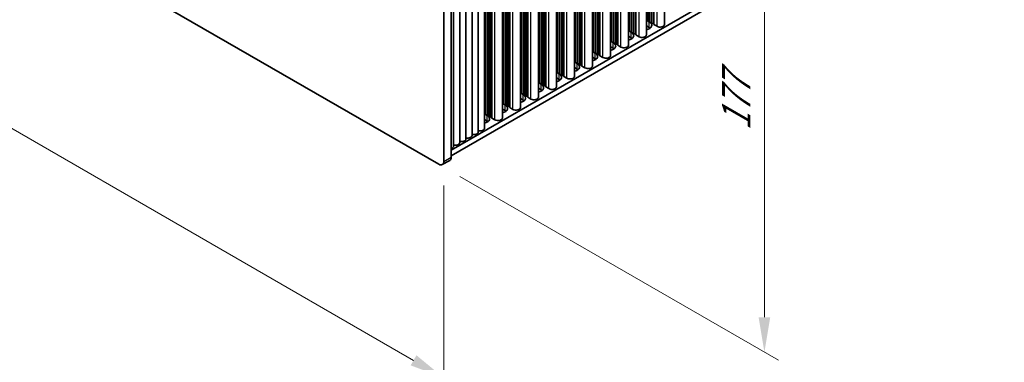
# Model space of a CAD drawing. Units: millimetres. Extents: x 0 to 9424, y 0 to 1686.
# Drawn here: x 324 to 606, y 567 to 665 of the extents above; entities that cross this region are included whole.
import ezdxf

# ---------------------------------------------------------------- set-up
doc = ezdxf.new("R2010")
doc.units = ezdxf.units.MM
doc.header["$LTSCALE"] = 4
doc.layers.get('Defpoints').update_dxf_attribs({"lineweight": 25})
for name, color, linetype, lineweight in [('Dimension (ISO)', 7, 'Continuous', 18), ('Visible (ISO)', 7, 'Continuous', 35), ('Visible Narrow (ISO)', 7, 'Continuous', 25)]:
    doc.layers.add(name, color=color, linetype=linetype, lineweight=lineweight)
doc.styles.add('Note Text (TK)', font='txt')
doc.dimstyles.new('Default - Method 1b (TK)', dxfattribs={"dimscale": 4, "dimtxt": 2.5, "dimasz": 2.5, "dimexe": 1, "dimexo": 1.5, "dimgap": 1, "dimtad": 1, "dimtoh": 1, "dimrnd": 1e-08, "dimdsep": 46, "dimtxsty": 'Note Text (TK)', "dimcen": 0.09, "dimdle": 5, "dimclrd": 100, "dimclre": 100, "dimclrt": 7, "dimadec": 1, "dimazin": 1, "dimtfac": 1, "dimtmove": 0, "dimatfit": 3, "dimfxl": 1, "dimtolj": 1, "dimlwd": -1, "dimlwe": -1, "dimarcsym": 0})

# ---------------------------------------------------------------- blocks, each defined once
blk = doc.blocks.new('*D7')
at = {"layer": 'Defpoints', "color": 0}
for p in [(141.68, 800.09), (445.74, 624.55), (445.74, 562.49)]:
    blk.add_point(p, dxfattribs=at)
at = {"layer": 'Dimension (ISO)', "color": 100}
for p, q in [((141.68, 793.17), (141.68, 733.42)), ((150.34, 733.04), (437.08, 567.49)), ((445.74, 617.62), (445.74, 557.88))]:
    blk.add_line(p, q, dxfattribs=at)
for points in [[(151.18, 734.48), (149.51, 731.6), (141.68, 738.04)], [(437.91, 568.94), (436.25, 566.05), (445.74, 562.49)]]:
    blk.add_solid(points, dxfattribs=at)
at = {"layer": 'Dimension (ISO)', "color": 7, "insert": (291.61, 660.81), "char_height": 10, "attachment_point": 4, "rotation": 330, "style": 'Note Text (TK)'}
blk.add_mtext('\\A1;{\\Q-30.000;\\W0.816;\\H0.816x;430}', dxfattribs=at)
blk = doc.blocks.new('*D8')
at = {"layer": 'Defpoints', "color": 0}
for p in [(444.32, 768.25), (444.32, 623.73), (537.66, 569.84)]:
    blk.add_point(p, dxfattribs=at)
at = {"layer": 'Dimension (ISO)', "color": 100}
for p, q in [((450.32, 764.79), (541.66, 712.05)), ((537.66, 704.36), (537.66, 579.84)), ((450.32, 620.27), (541.66, 567.53))]:
    blk.add_line(p, q, dxfattribs=at)
for points in [[(536, 704.36), (539.33, 704.36), (537.66, 714.36)], [(536, 579.84), (539.33, 579.84), (537.66, 569.84)]]:
    blk.add_solid(points, dxfattribs=at)
at = {"layer": 'Dimension (ISO)', "color": 7, "insert": (529.58, 633.34), "char_height": 10, "attachment_point": 4, "rotation": 90, "style": 'Note Text (TK)'}
blk.add_mtext('\\A1;{\\Q30.000;\\W0.816;\\H0.816x;177}', dxfattribs=at)

msp = doc.modelspace()

# ---------------------------------------------------------------- linework, layer by layer
at = {"layer": 'Visible (ISO)'}
for p, q in [((505.3483, 664.434), (505.3483, 798.9926)), ((505.419, 664.1482), (505.419, 799.0335)), ((505.9139, 664.1074), (505.9139, 799.3192)), ((505.9847, 663.8216), (505.9847, 799.3601)), ((509.0024, 663.8216), (509.0024, 801.1024)), ((444.3249, 623.7316), (143.0975, 797.6454)), ((500.1864, 661.4538), (500.1864, 796.0124)), ((500.2571, 661.168), (500.2571, 796.0532)), ((500.7521, 661.1272), (500.7521, 796.339)), ((500.8228, 660.8414), (500.8228, 796.3798)), ((503.8405, 660.8414), (503.8405, 798.1222)), ((504.2169, 665.0872), (504.2169, 798.3394)), ((504.2876, 664.8014), (504.2876, 798.3803)), ((504.7826, 664.7606), (504.7826, 798.666)), ((504.8533, 664.4748), (504.8533, 798.7069)), ((495.5902, 658.147), (495.5902, 793.3588)), ((495.6609, 657.8612), (495.6609, 793.3996)), ((498.6787, 657.8612), (498.6787, 795.1419)), ((499.055, 662.107), (499.055, 795.3592)), ((499.1257, 661.8212), (499.1257, 795.4)), ((499.6207, 661.7804), (499.6207, 795.6858)), ((499.6914, 661.4946), (499.6914, 795.7266)), ((490.4283, 655.1668), (490.4283, 790.3786)), ((490.499, 654.881), (490.499, 790.4194)), ((493.5168, 654.881), (493.5168, 792.1617)), ((493.8931, 659.1268), (493.8931, 792.379)), ((493.9638, 658.841), (493.9638, 792.4198)), ((494.4588, 658.8002), (494.4588, 792.7056)), ((494.5295, 658.5144), (494.5295, 792.7464)), ((495.0245, 658.4736), (495.0245, 793.0322)), ((495.0952, 658.1878), (495.0952, 793.073)), ((488.3549, 651.9008), (488.3549, 789.1815)), ((488.7313, 656.1466), (488.7313, 789.3988)), ((488.802, 655.8608), (488.802, 789.4396)), ((489.2969, 655.82), (489.2969, 789.7254)), ((489.3676, 655.5342), (489.3676, 789.7662)), ((489.8626, 655.4934), (489.8626, 790.052)), ((489.9333, 655.2076), (489.9333, 790.0928)), ((483.193, 648.9206), (483.193, 786.2013)), ((483.5694, 653.1663), (483.5694, 786.4186)), ((483.6401, 652.8806), (483.6401, 786.4594)), ((484.1351, 652.8397), (484.1351, 786.7452)), ((484.2058, 652.554), (484.2058, 786.786)), ((484.7007, 652.5131), (484.7007, 787.0718)), ((484.7715, 652.2274), (484.7715, 787.1126)), ((485.2664, 652.1865), (485.2664, 787.3984)), ((485.3371, 651.9008), (485.3371, 787.4392)), ((478.0311, 645.9403), (478.0311, 783.2211)), ((478.4075, 650.1861), (478.4075, 783.4384)), ((478.4782, 649.9004), (478.4782, 783.4792)), ((478.9732, 649.8595), (478.9732, 783.765)), ((479.0439, 649.5738), (479.0439, 783.8058)), ((479.5389, 649.5329), (479.5389, 784.0916)), ((479.6096, 649.2472), (479.6096, 784.1324)), ((480.1046, 649.2063), (480.1046, 784.4182)), ((480.1753, 648.9206), (480.1753, 784.459)), ((472.8693, 642.9601), (472.8693, 780.2409)), ((473.2456, 647.2059), (473.2456, 780.4582)), ((473.3163, 646.9201), (473.3163, 780.499)), ((473.8113, 646.8793), (473.8113, 780.7848)), ((473.882, 646.5935), (473.882, 780.8256)), ((474.377, 646.5527), (474.377, 781.1114)), ((474.4477, 646.2669), (474.4477, 781.1522)), ((474.9427, 646.2261), (474.9427, 781.438)), ((475.0134, 645.9403), (475.0134, 781.4788)), ((467.7074, 639.9799), (467.7074, 777.2607)), ((468.0837, 644.2257), (468.0837, 777.4779)), ((468.1544, 643.9399), (468.1544, 777.5188)), ((468.6494, 643.8991), (468.6494, 777.8045)), ((468.7201, 643.6133), (468.7201, 777.8454)), ((469.2151, 643.5725), (469.2151, 778.1311)), ((469.2858, 643.2867), (469.2858, 778.172)), ((469.7808, 643.2459), (469.7808, 778.4577)), ((469.8515, 642.9601), (469.8515, 778.4986)), ((462.5455, 636.9997), (462.5455, 774.2805)), ((462.9219, 641.2455), (462.9219, 774.4977)), ((462.9926, 640.9597), (462.9926, 774.5386)), ((463.4875, 640.9189), (463.4875, 774.8243)), ((463.5583, 640.6331), (463.5583, 774.8652)), ((464.0532, 640.5923), (464.0532, 775.1509)), ((464.1239, 640.3065), (464.1239, 775.1918)), ((464.6189, 640.2657), (464.6189, 775.4775)), ((464.6896, 639.9799), (464.6896, 775.5184)), ((457.3836, 634.0195), (457.3836, 771.3002)), ((457.76, 638.2653), (457.76, 771.5175)), ((457.8307, 637.9795), (457.8307, 771.5583)), ((458.3257, 637.9387), (458.3257, 771.8441)), ((458.3964, 637.6529), (458.3964, 771.8849)), ((458.8913, 637.6121), (458.8913, 772.1707)), ((458.9621, 637.3263), (458.9621, 772.2115)), ((459.457, 637.2855), (459.457, 772.4973)), ((459.5277, 636.9997), (459.5277, 772.5381)), ((452.0803, 630.9576), (452.0803, 768.2384)), ((453.8481, 631.9783), (453.8481, 769.259)), ((455.6159, 632.9989), (455.6159, 770.2796)), ((445.7392, 765.802), (445.7392, 624.5481)), ((447.8605, 625.7729), (447.8605, 767.0268)), ((448.5448, 628.9164), (448.5448, 766.1971)), ((450.3126, 629.937), (450.3126, 767.2178)), ((606.4292, 719.3638), (447.8605, 627.8141)), ((606.4292, 717.7308), (447.8605, 626.1811)), ((503.8405, 665.1182), (504.2169, 665.0872)), ((503.8405, 665.0595), (504.6412, 664.5973)), ((504.6412, 662.9643), (503.8405, 663.4265)), ((504.2169, 665.0872), (504.2876, 664.8014)), ((504.2876, 664.8014), (504.7826, 664.7606)), ((504.7826, 664.7606), (504.8533, 664.4748)), ((504.8533, 664.4748), (505.3483, 664.434)), ((505.3483, 664.434), (505.419, 664.1482)), ((505.419, 664.1482), (505.9139, 664.1074)), ((505.9139, 664.1074), (505.9847, 663.8216)), ((505.9847, 663.8216), (506.8685, 663.3113)), ((498.6787, 662.138), (499.055, 662.107)), ((498.6787, 662.0793), (499.4793, 661.6171)), ((499.055, 662.107), (499.1257, 661.8212)), ((499.1257, 661.8212), (499.6207, 661.7804)), ((499.6207, 661.7804), (499.6914, 661.4946)), ((499.6914, 661.4946), (500.1864, 661.4538)), ((500.1864, 661.4538), (500.2571, 661.168)), ((500.2571, 661.168), (500.7521, 661.1272)), ((500.7521, 661.1272), (500.8228, 660.8414)), ((500.8228, 660.8414), (501.7067, 660.3311)), ((493.5168, 659.1578), (493.8931, 659.1268)), ((493.5168, 659.0991), (494.3174, 658.6369)), ((493.8931, 659.1268), (493.9638, 658.841)), ((493.9638, 658.841), (494.4588, 658.8002)), ((494.4588, 658.8002), (494.5295, 658.5144)), ((494.5295, 658.5144), (495.0245, 658.4736)), ((495.0245, 658.4736), (495.0952, 658.1878)), ((495.0952, 658.1878), (495.5902, 658.147)), ((495.5902, 658.147), (495.6609, 657.8612)), ((495.6609, 657.8612), (496.5448, 657.3509)), ((499.4793, 659.9841), (498.6787, 660.4463)), ((488.3549, 656.1776), (488.7313, 656.1466)), ((488.3549, 656.1189), (489.1555, 655.6567)), ((488.7313, 656.1466), (488.802, 655.8608)), ((488.802, 655.8608), (489.2969, 655.82)), ((489.2969, 655.82), (489.3676, 655.5342)), ((489.3676, 655.5342), (489.8626, 655.4934)), ((489.8626, 655.4934), (489.9333, 655.2076)), ((489.9333, 655.2076), (490.4283, 655.1668)), ((490.4283, 655.1668), (490.499, 654.881)), ((490.499, 654.881), (491.3829, 654.3707)), ((494.3174, 657.0039), (493.5168, 657.4661)), ((483.193, 653.1974), (483.5694, 653.1663)), ((483.193, 653.1387), (483.9936, 652.6764)), ((483.5694, 653.1663), (483.6401, 652.8806)), ((483.6401, 652.8806), (484.1351, 652.8397)), ((484.1351, 652.8397), (484.2058, 652.554)), ((484.2058, 652.554), (484.7007, 652.5131)), ((484.7007, 652.5131), (484.7715, 652.2274)), ((484.7715, 652.2274), (485.2664, 652.1865)), ((485.2664, 652.1865), (485.3371, 651.9008)), ((489.1555, 654.0237), (488.3549, 654.4859)), ((478.0311, 650.2172), (478.4075, 650.1861)), ((478.0311, 650.1585), (478.8318, 649.6962)), ((478.4075, 650.1861), (478.4782, 649.9004)), ((478.4782, 649.9004), (478.9732, 649.8595)), ((478.9732, 649.8595), (479.0439, 649.5738)), ((479.0439, 649.5738), (479.5389, 649.5329)), ((479.5389, 649.5329), (479.6096, 649.2472)), ((479.6096, 649.2472), (480.1046, 649.2063)), ((480.1046, 649.2063), (480.1753, 648.9206)), ((483.9936, 651.0435), (483.193, 651.5057)), ((485.3371, 651.9008), (486.221, 651.3905)), ((472.8693, 647.237), (473.2456, 647.2059)), ((472.8693, 647.1783), (473.6699, 646.716)), ((473.2456, 647.2059), (473.3163, 646.9201)), ((473.3163, 646.9201), (473.8113, 646.8793)), ((473.8113, 646.8793), (473.882, 646.5935)), ((473.882, 646.5935), (474.377, 646.5527)), ((474.377, 646.5527), (474.4477, 646.2669)), ((478.8318, 648.0632), (478.0311, 648.5255)), ((480.1753, 648.9206), (481.0591, 648.4103)), ((467.7074, 644.2567), (468.0837, 644.2257)), ((467.7074, 644.198), (468.508, 643.7358)), ((468.0837, 644.2257), (468.1544, 643.9399)), ((468.1544, 643.9399), (468.6494, 643.8991)), ((468.6494, 643.8991), (468.7201, 643.6133)), ((468.7201, 643.6133), (469.2151, 643.5725)), ((469.2151, 643.5725), (469.2858, 643.2867)), ((473.6699, 645.083), (472.8693, 645.5453)), ((474.4477, 646.2669), (474.9427, 646.2261)), ((474.9427, 646.2261), (475.0134, 645.9403)), ((475.0134, 645.9403), (475.8973, 645.43)), ((462.5455, 641.2765), (462.9219, 641.2455)), ((462.5455, 641.2178), (463.3461, 640.7556)), ((462.9219, 641.2455), (462.9926, 640.9597)), ((462.9926, 640.9597), (463.4875, 640.9189)), ((463.4875, 640.9189), (463.5583, 640.6331)), ((468.508, 642.1028), (467.7074, 642.565)), ((469.2858, 643.2867), (469.7808, 643.2459)), ((469.7808, 643.2459), (469.8515, 642.9601)), ((469.8515, 642.9601), (470.7354, 642.4498)), ((457.3836, 638.2963), (457.76, 638.2653)), ((457.3836, 638.2376), (458.1842, 637.7754)), ((457.76, 638.2653), (457.8307, 637.9795)), ((457.8307, 637.9795), (458.3257, 637.9387)), ((458.3257, 637.9387), (458.3964, 637.6529)), ((463.3461, 639.1226), (462.5455, 639.5848)), ((463.5583, 640.6331), (464.0532, 640.5923)), ((464.0532, 640.5923), (464.1239, 640.3065)), ((464.1239, 640.3065), (464.6189, 640.2657)), ((464.6189, 640.2657), (464.6896, 639.9799)), ((464.6896, 639.9799), (465.5735, 639.4696)), ((458.1842, 636.1424), (457.3836, 636.6046)), ((458.3964, 637.6529), (458.8913, 637.6121)), ((458.8913, 637.6121), (458.9621, 637.3263)), ((458.9621, 637.3263), (459.457, 637.2855)), ((459.457, 637.2855), (459.5277, 636.9997)), ((459.5277, 636.9997), (460.4116, 636.4894)), ((445.3249, 623.6326), (447.4463, 624.8573))]:
    msp.add_line(p, q, dxfattribs=at)
for centre, major_axis, start_param, end_param in [((502.9441, 663.6175), (2.4, 0), 5.09518914, 7.06858347), ((507.7524, 663.8216), (1.25, 0), 3.92699082, 6.28318531), ((497.7822, 660.6373), (2.4, 0), 5.09518914, 7.06858347), ((502.5905, 660.8414), (1.25, 0), 3.92699082, 6.28318531), ((502.9441, 661.9845), (-2.4, 0), 3.7717299, 3.92699082), ((492.6203, 657.6571), (2.4, 0), 5.09518914, 7.06858347), ((497.4287, 657.8612), (1.25, 0), 3.92699082, 6.28318531), ((497.7822, 659.0043), (-2.4, 0), 3.7717299, 3.92699082), ((487.4585, 654.6769), (2.4, 0), 5.09518914, 7.06858347), ((492.2668, 654.881), (1.25, 0), 3.92699082, 6.28318531), ((492.6203, 656.0241), (-2.4, 0), 3.7717299, 3.92699082), ((482.2966, 651.6967), (2.4, 0), 5.09518914, 7.06858347), ((487.4585, 653.0439), (-2.4, 0), 3.7717299, 3.92699082), ((477.1347, 648.7164), (2.4, 0), 5.09518914, 7.06858347), ((482.2966, 650.0637), (-2.4, 0), 3.7717299, 3.92699082), ((487.1049, 651.9008), (1.25, 0), 3.92699082, 6.28318531), ((471.9728, 645.7362), (2.4, 0), 5.09518914, 7.06858347), ((477.1347, 647.0834), (-2.4, 0), 3.7717299, 3.92699082), ((481.943, 648.9206), (1.25, 0), 3.92699082, 6.28318531), ((466.8109, 642.756), (2.4, 0), 5.09518914, 7.06858347), ((471.9728, 644.1032), (-2.4, 0), 3.7717299, 3.92699082), ((476.7811, 645.9403), (1.25, 0), 3.92699082, 6.28318531), ((461.6491, 639.7758), (2.4, 0), 5.09518914, 7.06858347), ((466.8109, 641.123), (-2.4, 0), 3.7717299, 3.92699082), ((471.6193, 642.9601), (1.25, 0), 3.92699082, 6.28318531), ((461.6491, 638.1428), (-2.4, 0), 3.7717299, 3.92699082), ((466.4574, 639.9799), (1.25, 0), 3.92699082, 6.28318531), ((456.4872, 636.7956), (2.4, 0), 5.09518914, 7.06858347), ((456.4872, 635.1626), (-2.4, 0), 3.7717299, 3.92699082), ((461.2955, 636.9997), (1.25, 0), 3.92699082, 6.28318531), ((454.3659, 632.9989), (1.25, 0), 4.28531039, 6.28318531), ((456.1336, 634.0195), (1.25, 0), 4.28531039, 6.28318531), ((449.0626, 629.937), (1.25, 0), 4.28531039, 6.28318531), ((450.8303, 630.9576), (1.25, 0), 4.28531039, 6.28318531), ((452.5981, 631.9783), (1.25, 0), 4.28531039, 6.28318531), ((447.2948, 628.9164), (1.25, 0), 5.18200997, 6.28318531), ((444.3249, 625.3646), (1, -1.7321), 5.49778714, 7.06858347), ((446.4463, 626.5894), (1, -1.7321), 0, 0.78539816)]:
    msp.add_ellipse(centre, major_axis=major_axis, ratio=0.57735027, start_param=start_param, end_param=end_param, dxfattribs=at)
at = {"layer": 'Visible Narrow (ISO)'}
for p, q in [((506.8685, 663.3113), (506.8685, 799.8704)), ((501.7067, 660.3311), (501.7067, 796.8902)), ((496.5448, 657.3509), (496.5448, 793.9099)), ((491.3829, 654.3707), (491.3829, 790.9297)), ((486.221, 651.3905), (486.221, 787.9495)), ((481.0591, 648.4103), (481.0591, 784.9693)), ((475.8973, 645.43), (475.8973, 781.9891)), ((470.7354, 642.4498), (470.7354, 779.0089)), ((465.5735, 639.4696), (465.5735, 776.0287)), ((460.4116, 636.4894), (460.4116, 773.0485)), ((504.6412, 662.9643), (504.6412, 664.5973)), ((499.4793, 659.9841), (499.4793, 661.6171)), ((494.3174, 657.0039), (494.3174, 658.6369)), ((489.1555, 654.0237), (489.1555, 655.6567)), ((483.9936, 651.0435), (483.9936, 652.6764)), ((478.8318, 648.0632), (478.8318, 649.6962)), ((473.6699, 645.083), (473.6699, 646.716)), ((468.508, 642.1028), (468.508, 643.7358)), ((463.3461, 639.1226), (463.3461, 640.7556)), ((458.1842, 636.1424), (458.1842, 637.7754)), ((445.7392, 624.5481), (447.8605, 625.7729))]:
    msp.add_line(p, q, dxfattribs=at)

# ---------------------------------------------------------------- dimensions: what is measured, and where the dimension line sits
at = {"layer": 'Dimension (ISO)', "color": 100}
for base, p1, p2, angle, text, picture, middle in [((445.7392, 562.4944), (141.6832, 800.0949), (445.7392, 624.5481), 150, '{\\Q-30.000;\\W0.816;\\H0.816x;<>}', '*D7', (293.7112, 650.2678)), ((537.663, 569.8429), (444.3249, 768.2515), (444.3249, 623.7316), 90, '{\\Q30.000;\\W0.816;\\H0.816x;<>}', '*D8', (537.663, 642.1028))]:
    dim = msp.add_linear_dim(base=base, p1=p1, p2=p2, angle=angle, text=text, dimstyle='Default - Method 1b (TK)', override={"dimgap": 1, "dimtoh": 0, "dimdec": 2, "dimlfac": 1.224745, "dimtol": 0, "dimlim": 0, "dimtp": 0, "dimtm": 0, "dimtdec": 2, "dimtofl": 0, "dimatfit": 1}, dxfattribs=at)
    dim.commit()
    dim.dimension.update_dxf_attribs({"geometry": picture, "text_midpoint": middle, "dimtype": 160})

doc.saveas('drawing.dxf')
